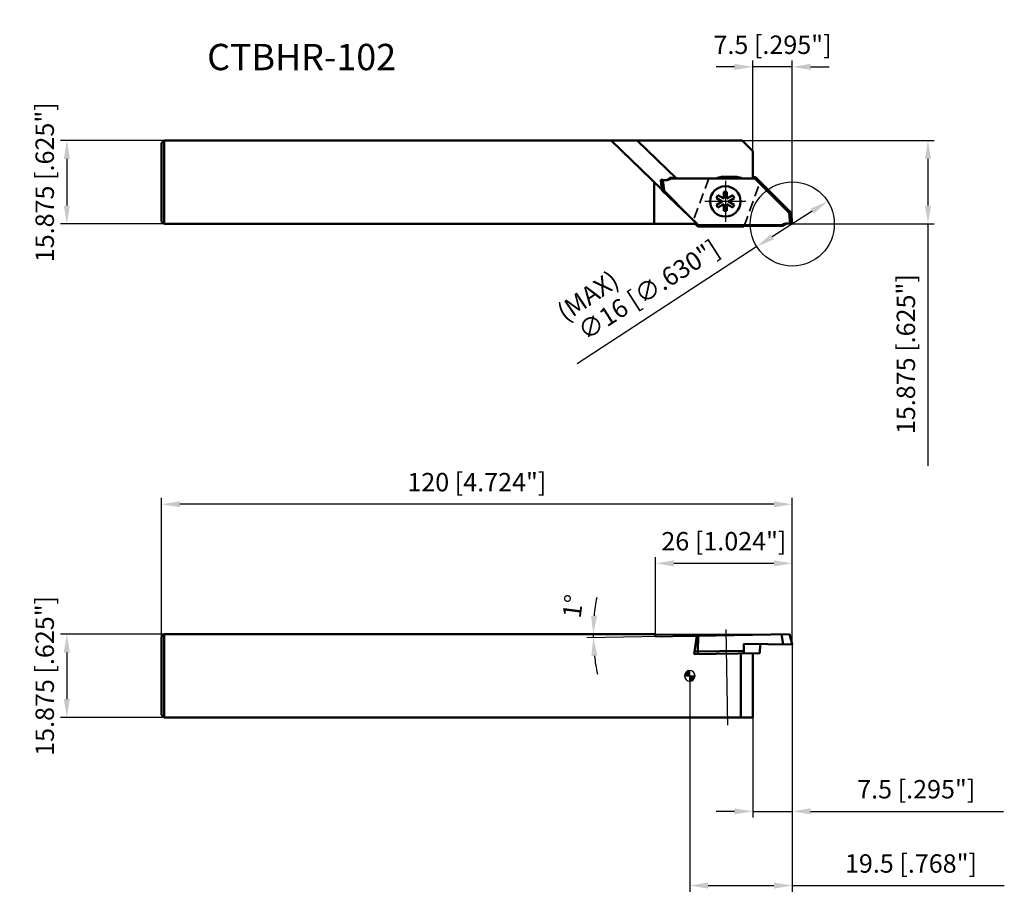
# Model space of a CAD drawing. Units: millimetres. Extents: x -2252 to -2064, y 2805 to 2972.
import ezdxf

# ---------------------------------------------------------------- set-up
doc = ezdxf.new("R2010")
doc.units = ezdxf.units.MM
for name, pattern in [('CENTER', [50.8, 31.75, -6.35, 6.35, -6.35]), ('CENTER2', [28.575, 19.05, -3.175, 3.175, -3.175]), ('DASHED', [3, 2, -1]), ('DASHED2', [9.525, 6.35, -3.175])]:
    doc.linetypes.add(name, pattern=pattern)
for name, color, linetype, lineweight in [('1', 4, 'Continuous', 50), ('2', 7, 'Continuous', 25), ('2 @ 1', 7, 'Continuous', 25), ('3', 1, 'DASHED2', 35), ('4', 2, 'CENTER2', 25), ('sk1', 4, 'Continuous', 50), ('sk2', 7, 'Continuous', 25), ('sk2 @ 1', 7, 'Continuous', 25), ('sk6 @ 1', 5, 'Continuous', 35)]:
    doc.layers.add(name, color=color, linetype=linetype, lineweight=lineweight)
doc.styles.add('SIMPLEX', font='txt.shx', dxfattribs={"height": 3.5})
doc.dimstyles.new('NEW-DIMSTYLE', dxfattribs={"dimtxt": 3.5, "dimasz": 3.5, "dimexe": 1.2, "dimexo": 0, "dimgap": 2, "dimtad": 1, "dimdec": 3, "dimdsep": 46, "dimtxsty": 'SIMPLEX', "dimcen": 0, "dimadec": 0, "dimazin": 0, "dimtfac": 1, "dimtdec": 3, "dimtmove": 0, "dimatfit": 3, "dimfxl": 1, "dimarcsym": 0})

# ---------------------------------------------------------------- blocks, each defined once
blk = doc.blocks.new('zero block')
h = blk.add_hatch(color=7)
h.paths.add_polyline_path([(0, 1, 0.414214), (-1, 0), (0, 0)])
h.paths.add_polyline_path([(1, 0), (0, 0), (0, -1, 0.414214)])
at = {"color": 7, "ltscale": 0.2}
for p, q in [((-1, 0), (1, 0)), ((0, -1), (0, 1))]:
    blk.add_line(p, q, dxfattribs=at)
for start, end in [(90, 180), (180, 270), (0, 90), (270, 0)]:
    blk.add_arc((0, 0), 1, start, end, dxfattribs=at)
blk = doc.blocks.new('*D6')
at = {"layer": '2', "color": 0, "lineweight": -2}
for p, q in [((-2104.6, 2852.8), (-2104.6, 2819.84)), ((-2112.1, 2838.88), (-2112.1, 2819.84)), ((-2115.6, 2821.04), (-2119.1, 2821.04)), ((-2112.1, 2821.04), (-2104.6, 2821.04)), ((-2101.1, 2821.04), (-2064.43, 2821.04))]:
    blk.add_line(p, q, dxfattribs=at)
at = {"layer": '2', "color": 0}
for points in [[(-2115.6, 2821.62), (-2115.6, 2820.46), (-2112.1, 2821.04)], [(-2101.1, 2821.62), (-2101.1, 2820.46), (-2104.6, 2821.04)]]:
    blk.add_solid(points, dxfattribs=at)
at = {"layer": 'Defpoints', "color": 0}
for p in [(-2104.6, 2852.8), (-2112.1, 2838.88), (-2112.1, 2821.04)]:
    blk.add_point(p, dxfattribs=at)
at = {"layer": '2', "color": 0, "insert": (-2081.01, 2824.79), "char_height": 3.5, "attachment_point": 5, "style": 'SIMPLEX'}
blk.add_mtext('7.5 [.295"]', dxfattribs=at)
blk = doc.blocks.new('*D7')
at = {"layer": '2', "color": 0, "lineweight": -2}
for p, q in [((-2104.6, 2852.8), (-2104.6, 2805.72)), ((-2124.1, 2846.81), (-2124.1, 2805.72)), ((-2120.6, 2806.92), (-2108.1, 2806.92)), ((-2104.6, 2806.92), (-2064.26, 2806.92))]:
    blk.add_line(p, q, dxfattribs=at)
at = {"layer": '2', "color": 0}
for points in [[(-2120.6, 2807.51), (-2120.6, 2806.34), (-2124.1, 2806.92)], [(-2108.1, 2807.51), (-2108.1, 2806.34), (-2104.6, 2806.92)]]:
    blk.add_solid(points, dxfattribs=at)
at = {"layer": 'Defpoints', "color": 0}
for p in [(-2104.6, 2852.8), (-2124.1, 2846.81), (-2124.1, 2806.92)]:
    blk.add_point(p, dxfattribs=at)
at = {"layer": '2', "color": 0, "insert": (-2082.01, 2810.67), "char_height": 3.5, "attachment_point": 5, "style": 'SIMPLEX'}
blk.add_mtext('19.5 [.768"]', dxfattribs=at)
blk = doc.blocks.new('*D8')
at = {"layer": '2', "color": 0, "lineweight": -2}
for p, q in [((-2130.6, 2854.75), (-2130.6, 2869.41)), ((-2108.1, 2868.21), (-2127.1, 2868.21)), ((-2104.6, 2852.8), (-2104.6, 2869.41))]:
    blk.add_line(p, q, dxfattribs=at)
at = {"layer": '2', "color": 0}
for points in [[(-2127.1, 2868.79), (-2127.1, 2867.62), (-2130.6, 2868.21)], [(-2108.1, 2868.79), (-2108.1, 2867.62), (-2104.6, 2868.21)]]:
    blk.add_solid(points, dxfattribs=at)
at = {"layer": 'Defpoints', "color": 0}
for p in [(-2130.6, 2868.21), (-2130.6, 2854.75), (-2104.6, 2852.8)]:
    blk.add_point(p, dxfattribs=at)
at = {"layer": '2', "color": 0, "insert": (-2117.6, 2871.96), "char_height": 3.5, "attachment_point": 5, "style": 'SIMPLEX'}
blk.add_mtext('26 [1.024"]', dxfattribs=at)
blk = doc.blocks.new('*D9')
at = {"layer": '2', "color": 0, "lineweight": -2}
for p, q in [((-2130.6, 2854.75), (-2143.66, 2854.76)), ((-2122.73, 2854.43), (-2143.65, 2854.07))]:
    blk.add_line(p, q, dxfattribs=at)
for start, end in [(169.2234, 174.6006), (179.9778, 181), (186.3772, 191.7544)]:
    blk.add_arc((-2105.15, 2854.74), 37.31, start, end, dxfattribs=at)
at = {"layer": '2', "color": 0}
for points in [[(-2141.71, 2858.22), (-2142.88, 2858.28), (-2142.46, 2854.76)], [(-2142.81, 2850.56), (-2141.65, 2850.64), (-2142.45, 2854.09)]]:
    blk.add_solid(points, dxfattribs=at)
at = {"layer": 'Defpoints', "color": 0}
for p in [(-2130.6, 2854.75), (-2105.15, 2854.74), (-2105.15, 2854.74), (-2142.46, 2854.31), (-2122.73, 2854.43)]:
    blk.add_point(p, dxfattribs=at)
at = {"layer": '2', "color": 0, "insert": (-2145.87, 2859.99), "char_height": 3.5, "attachment_point": 5, "rotation": 82.659, "style": 'SIMPLEX'}
blk.add_mtext('1°', dxfattribs=at)
blk = doc.blocks.new('*D10')
at = {"layer": 'Defpoints', "color": 0}
for p in [(-2224.6, 2879.45), (-2224.6, 2854.25), (-2104.6, 2852.8)]:
    blk.add_point(p, dxfattribs=at)
at = {"layer": 'sk2', "color": 0, "lineweight": -2}
for p, q in [((-2224.6, 2854.25), (-2224.6, 2880.65)), ((-2108.1, 2879.45), (-2221.1, 2879.45)), ((-2104.6, 2852.8), (-2104.6, 2880.65))]:
    blk.add_line(p, q, dxfattribs=at)
at = {"layer": 'sk2', "color": 0}
for points in [[(-2221.1, 2880.03), (-2221.1, 2878.87), (-2224.6, 2879.45)], [(-2108.1, 2880.03), (-2108.1, 2878.87), (-2104.6, 2879.45)]]:
    blk.add_solid(points, dxfattribs=at)
at = {"layer": 'sk2', "color": 0, "insert": (-2164.6, 2883.2), "char_height": 3.5, "attachment_point": 5, "style": 'SIMPLEX'}
blk.add_mtext('120 [4.724"]', dxfattribs=at)
blk = doc.blocks.new('*D11')
at = {"layer": 'Defpoints', "color": 0}
for p in [(-2224.1, 2854.75), (-2242.6, 2838.88), (-2224.1, 2838.88)]:
    blk.add_point(p, dxfattribs=at)
at = {"layer": 'sk2', "color": 0, "lineweight": -2}
for p, q in [((-2224.1, 2854.75), (-2243.8, 2854.75)), ((-2242.6, 2851.25), (-2242.6, 2842.38)), ((-2224.1, 2838.88), (-2243.8, 2838.88))]:
    blk.add_line(p, q, dxfattribs=at)
at = {"layer": 'sk2', "color": 0}
for points in [[(-2243.18, 2851.25), (-2242.01, 2851.25), (-2242.6, 2854.75)], [(-2243.18, 2842.38), (-2242.01, 2842.38), (-2242.6, 2838.88)]]:
    blk.add_solid(points, dxfattribs=at)
at = {"layer": 'sk2', "color": 0, "insert": (-2246.35, 2846.81), "char_height": 3.5, "attachment_point": 5, "rotation": 90, "style": 'SIMPLEX'}
blk.add_mtext('15.875 [.625"]', dxfattribs=at)
blk = doc.blocks.new('*D12')
at = {"layer": 'Defpoints', "color": 0}
for p in [(-2224.1, 2948.63), (-2242.6, 2932.75), (-2224.1, 2932.75)]:
    blk.add_point(p, dxfattribs=at)
at = {"layer": 'sk2', "color": 0, "lineweight": -2}
for p, q in [((-2224.1, 2948.63), (-2243.8, 2948.63)), ((-2242.6, 2945.13), (-2242.6, 2936.25)), ((-2224.1, 2932.75), (-2243.8, 2932.75))]:
    blk.add_line(p, q, dxfattribs=at)
at = {"layer": 'sk2', "color": 0}
for points in [[(-2243.18, 2945.13), (-2242.01, 2945.13), (-2242.6, 2948.63)], [(-2243.18, 2936.25), (-2242.01, 2936.25), (-2242.6, 2932.75)]]:
    blk.add_solid(points, dxfattribs=at)
at = {"layer": 'sk2', "color": 0, "insert": (-2246.35, 2940.69), "char_height": 3.5, "attachment_point": 5, "rotation": 90, "style": 'SIMPLEX'}
blk.add_mtext('15.875 [.625"]', dxfattribs=at)
blk = doc.blocks.new('*D13')
at = {"layer": '2', "color": 0, "lineweight": -2}
for p, q in [((-2114.1, 2948.63), (-2077.58, 2948.63)), ((-2078.78, 2945.13), (-2078.78, 2936.25)), ((-2104.6, 2932.75), (-2077.58, 2932.75)), ((-2078.78, 2932.75), (-2078.78, 2886.75))]:
    blk.add_line(p, q, dxfattribs=at)
at = {"layer": '2', "color": 0}
for points in [[(-2079.36, 2945.13), (-2078.19, 2945.13), (-2078.78, 2948.63)], [(-2079.36, 2936.25), (-2078.19, 2936.25), (-2078.78, 2932.75)]]:
    blk.add_solid(points, dxfattribs=at)
at = {"layer": 'Defpoints', "color": 0}
for p in [(-2114.1, 2948.63), (-2104.6, 2932.75), (-2078.78, 2932.75)]:
    blk.add_point(p, dxfattribs=at)
at = {"layer": '2', "color": 0, "insert": (-2082.53, 2908), "char_height": 3.5, "attachment_point": 5, "rotation": 90, "style": 'SIMPLEX'}
blk.add_mtext('15.875 [.625"]', dxfattribs=at)
blk = doc.blocks.new('*D14')
at = {"layer": '2', "color": 0, "lineweight": -2}
for p, q in [((-2112.1, 2946.63), (-2112.1, 2963.83)), ((-2104.6, 2932.75), (-2104.6, 2963.83)), ((-2115.6, 2962.63), (-2119.1, 2962.63)), ((-2104.6, 2962.63), (-2112.1, 2962.63)), ((-2101.1, 2962.63), (-2097.6, 2962.63))]:
    blk.add_line(p, q, dxfattribs=at)
at = {"layer": '2', "color": 0}
for points in [[(-2115.6, 2963.22), (-2115.6, 2962.05), (-2112.1, 2962.63)], [(-2101.1, 2963.22), (-2101.1, 2962.05), (-2104.6, 2962.63)]]:
    blk.add_solid(points, dxfattribs=at)
at = {"layer": 'Defpoints', "color": 0}
for p in [(-2112.1, 2962.63), (-2112.1, 2946.63), (-2104.6, 2932.75)]:
    blk.add_point(p, dxfattribs=at)
at = {"layer": '2', "color": 0, "insert": (-2108.35, 2966.38), "char_height": 3.5, "attachment_point": 5, "style": 'SIMPLEX'}
blk.add_mtext('7.5 [.295"]', dxfattribs=at)
blk = doc.blocks.new('*D15')
at = {"layer": '2', "color": 0, "lineweight": -2}
blk.add_line((-2100.81, 2935.18), (-2108.39, 2930.33), dxfattribs=at)
at = {"layer": '2', "color": 0}
for points in [[(-2101.12, 2935.67), (-2100.49, 2934.69), (-2097.86, 2937.06)], [(-2108.7, 2930.82), (-2108.07, 2929.83), (-2111.33, 2928.44)]]:
    blk.add_solid(points, dxfattribs=at)
at = {"layer": 'Defpoints', "color": 0}
for p in [(-2097.86, 2937.06), (-2111.33, 2928.44)]:
    blk.add_point(p, dxfattribs=at)
at = {"layer": '2', "color": 0, "insert": (-2131.68, 2919.84), "char_height": 3.5, "attachment_point": 5, "rotation": 32.6218, "style": 'SIMPLEX'}
blk.add_mtext('∅16 [∅.630"]', dxfattribs=at)

msp = doc.modelspace()

# ---------------------------------------------------------------- linework, layer by layer
at = {"layer": '1', "linetype": 'Continuous'}
for p, q in [((-2114.0964, 2948.6261), (-2124.0964, 2948.6261)), ((-2112.0964, 2946.6261), (-2114.0964, 2948.6261)), ((-2112.0964, 2946.6261), (-2112.0964, 2941.3886)), ((-2124.0964, 2941.3886), (-2119.0964, 2941.3886)), ((-2119.0964, 2941.3886), (-2114.0964, 2941.3886)), ((-2118.0329, 2941.6948), (-2115.1599, 2941.6948)), ((-2114.0964, 2941.3886), (-2112.0964, 2941.3886)), ((-2112.0964, 2941.6511), (-2111.6141, 2941.6511)), ((-2112.0964, 2941.3886), (-2111.7228, 2941.3886)), ((-2111.6141, 2941.6511), (-2111.7228, 2941.3886)), ((-2111.7228, 2941.3886), (-2105.2061, 2934.8719)), ((-2111.6141, 2941.6511), (-2104.8175, 2934.8545)), ((-2118.7362, 2938.2066), (-2119.0362, 2937.6869)), ((-2119.0362, 2937.6869), (-2117.9274, 2937.0468)), ((-2117.9274, 2937.0468), (-2119.0362, 2936.4066)), ((-2117.6274, 2937.5664), (-2118.7362, 2938.2066)), ((-2117.0274, 2938.8468), (-2117.6274, 2938.8468)), ((-2117.6274, 2938.8468), (-2117.6274, 2937.5664)), ((-2117.0274, 2937.5664), (-2117.0274, 2938.8468)), ((-2115.9185, 2938.2066), (-2117.0274, 2937.5664)), ((-2116.7274, 2937.0468), (-2115.6185, 2937.6869)), ((-2115.6185, 2936.4066), (-2116.7274, 2937.0468)), ((-2115.6185, 2937.6869), (-2115.9185, 2938.2066)), ((-2119.0362, 2936.4066), (-2118.7362, 2935.8869)), ((-2118.7362, 2935.8869), (-2117.6274, 2936.5271)), ((-2117.6274, 2936.5271), (-2117.6274, 2935.2468)), ((-2117.6274, 2935.2468), (-2117.0274, 2935.2468)), ((-2117.0274, 2935.2468), (-2117.0274, 2936.5271)), ((-2117.0274, 2936.5271), (-2115.9185, 2935.8869)), ((-2115.9185, 2935.8869), (-2115.6185, 2936.4066)), ((-2124.0964, 2934.1399), (-2122.47, 2932.5135)), ((-2124.0964, 2934.0923), (-2122.7076, 2932.7511)), ((-2104.9832, 2932.7511), (-2105.2061, 2934.8719)), ((-2105.2061, 2934.8719), (-2104.8175, 2934.8545)), ((-2104.5964, 2932.7511), (-2104.8175, 2934.8545)), ((-2122.7076, 2932.7511), (-2124.0964, 2932.7511)), ((-2123.0787, 2932.7511), (-2122.5787, 2932.2511)), ((-2122.47, 2932.5135), (-2122.5787, 2932.2511)), ((-2122.5787, 2932.2511), (-2113.7964, 2932.2511)), ((-2106.5361, 2932.5135), (-2122.47, 2932.5135)), ((-2113.7964, 2932.2511), (-2113.7486, 2932.3823)), ((-2106.3363, 2932.3823), (-2113.7486, 2932.3823)), ((-2106.5361, 2932.5135), (-2106.3363, 2932.3823)), ((-2104.5964, 2932.7511), (-2104.9832, 2932.7511)), ((-2105.1519, 2854.7416), (-2122.731, 2854.4348)), ((-2106.64, 2854.7156), (-2106.337, 2852.7797)), ((-2105.1519, 2854.7416), (-2104.5992, 2852.814)), ((-2122.731, 2854.4348), (-2124.0964, 2854.4109)), ((-2123.229, 2850.9255), (-2122.731, 2854.4348)), ((-2122.4935, 2854.4389), (-2122.5498, 2851.4375)), ((-2113.7982, 2852.9099), (-2113.8299, 2851.0896)), ((-2104.6481, 2852.7502), (-2113.7894, 2852.9098)), ((-2110.7098, 2852.856), (-2110.7397, 2851.1435)), ((-2110.7397, 2851.1435), (-2123.229, 2850.9255)), ((-2113.8212, 2851.5898), (-2123.1579, 2851.4269)), ((-2122.5498, 2851.4375), (-2122.5411, 2850.9376)), ((-2114.353, 2838.8761), (-2114.353, 2851.0805)), ((-2112.0964, 2838.8761), (-2112.0964, 2851.1199)), ((-2112.0964, 2838.8761), (-2124.0964, 2838.8761))]:
    msp.add_line(p, q, dxfattribs=at)
msp.add_circle((-2117.3274, 2937.0468), 2.9, dxfattribs=at)
for centre, radius, start, end in [((-2118.0329, 2939.6948), 2, 90, 122.124462), ((-2115.1599, 2939.6948), 2, 57.875538, 90), ((-2105.5445, 2931.2258), 1.6253, 69.795399, 127.597757), ((-2105.1843, 2931.2362), 1.625, 97.966926, 135.144349), ((-2104.6473, 2852.8002), 0.05, 268.999713, 15.999708)]:
    msp.add_arc(centre, radius, start, end, dxfattribs=at)
at = {"layer": '2'}
for p, q in [((-2111.3344, 2928.4383), (-2145.5417, 2906.1415)), ((-2130.5964, 2854.7515), (-2105.1519, 2854.7416))]:
    msp.add_line(p, q, dxfattribs=at)
msp.add_circle((-2104.5964, 2932.7511), 8, dxfattribs=at)
at = {"layer": '3', "linetype": 'DASHED'}
for p, q in [((-2120.4919, 2941.3886), (-2123.3943, 2933.4143)), ((-2113.7486, 2932.3823), (-2110.7057, 2940.7427))]:
    msp.add_line(p, q, dxfattribs=at)
at = {"layer": '4', "linetype": 'CENTER'}
for p, q in [((-2117.3274, 2940.9468), (-2117.3274, 2933.1468)), ((-2113.4274, 2937.0468), (-2121.2274, 2937.0468)), ((-2116.8376, 2837.4417), (-2117.1397, 2855.6241))]:
    msp.add_line(p, q, dxfattribs=at)
at = {"layer": 'sk1', "linetype": 'Continuous'}
for p, q in [((-2224.0964, 2948.6261), (-2224.5964, 2948.1261)), ((-2224.0964, 2948.6261), (-2224.0964, 2932.7511)), ((-2124.0964, 2948.6261), (-2224.0964, 2948.6261)), ((-2139.0348, 2948.6261), (-2129.4046, 2939.3264)), ((-2134.1082, 2948.6261), (-2126.6135, 2941.3886)), ((-2224.5964, 2948.1261), (-2224.5964, 2933.2511)), ((-2129.5964, 2941.1511), (-2129.2096, 2941.1511)), ((-2129.5964, 2941.1511), (-2129.392, 2939.2062)), ((-2129.2096, 2941.1511), (-2128.9867, 2939.0303)), ((-2127.6567, 2941.3886), (-2127.8565, 2941.5198)), ((-2127.8565, 2941.5198), (-2126.7494, 2941.5198)), ((-2127.6567, 2941.3886), (-2126.6135, 2941.3886)), ((-2126.6135, 2941.3886), (-2124.0964, 2941.3886)), ((-2130.8464, 2940.7187), (-2130.8464, 2932.7511)), ((-2129.392, 2939.2062), (-2124.0964, 2934.0923)), ((-2129.2207, 2939.0407), (-2128.9867, 2939.0303)), ((-2128.9867, 2939.0303), (-2124.0964, 2934.1399)), ((-2224.0964, 2932.7511), (-2224.5964, 2933.2511)), ((-2124.0964, 2932.7511), (-2224.0964, 2932.7511)), ((-2224.5964, 2854.2511), (-2224.0964, 2854.7511)), ((-2224.0964, 2854.7511), (-2224.0964, 2838.8761)), ((-2130.5964, 2854.7511), (-2224.0964, 2854.7511)), ((-2130.5885, 2854.2976), (-2130.5964, 2854.7511)), ((-2224.5964, 2854.2511), (-2224.5964, 2839.3761)), ((-2124.0964, 2854.4109), (-2130.5885, 2854.2976)), ((-2224.0964, 2838.8761), (-2224.5964, 2839.3761)), ((-2124.0964, 2838.8761), (-2224.0964, 2838.8761))]:
    msp.add_line(p, q, dxfattribs=at)
for centre, radius, start, end in [((-2128.6483, 2942.6763), 1.6253, 249.795399, 307.597774), ((-2129.0085, 2942.666), 1.625, 277.966926, 315.144326)]:
    msp.add_arc(centre, radius, start, end, dxfattribs=at)

# ---------------------------------------------------------------- block references
msp.add_blockref('zero block', (-2124.0964, 2846.8136))

# ---------------------------------------------------------------- texts
at = {"layer": '2 @ 1', "style": 'SIMPLEX'}
msp.add_text('(MAX)', height=3.5, rotation=34.261384, dxfattribs=at).set_placement((-2147.7551, 2914.0133))
at = {"layer": 'sk6 @ 1', "style": 'SIMPLEX'}
msp.add_text('CTBHR-102', height=5, dxfattribs=at).set_placement((-2215.9026, 2962.0043))

# ---------------------------------------------------------------- dimensions: what is measured, and where the dimension line sits
at = {"layer": '2 @ 1'}
for base, p1, p2, picture, middle in [((-2112.0964, 2962.6342), (-2104.5964, 2932.7511), (-2112.0964, 2946.6261), '*D14', (-2108.3464, 2962.6342)), ((-2130.5964, 2868.2082), (-2104.5964, 2852.8002), (-2130.5964, 2854.7515), '*D8', (-2117.5964, 2868.2082)), ((-2124.0964, 2806.9235), (-2104.5964, 2852.8002), (-2124.0964, 2846.8136), '*D7', (-2082.007, 2806.9235)), ((-2112.0964, 2821.0415), (-2104.5964, 2852.8002), (-2112.0964, 2838.8761), '*D6', (-2081.0131, 2821.0415))]:
    dim = msp.add_linear_dim(base=base, p1=p1, p2=p2, dimstyle='NEW-DIMSTYLE', override={"dimscale": 1, "dimtix": 0, "dimtofl": 1, "dimtmove": 0, "dimatfit": 3}, dxfattribs=at)
    dim.commit()
    dim.dimension.update_dxf_attribs({"geometry": picture, "text_midpoint": middle, "dimtype": 160})
dim = msp.add_linear_dim(base=(-2078.7771, 2932.7511), p1=(-2114.0964, 2948.6261), p2=(-2104.5964, 2932.7511), angle=90, dimstyle='NEW-DIMSTYLE', override={"dimscale": 1, "dimtix": 0, "dimtofl": 1, "dimtmove": 0, "dimatfit": 3}, dxfattribs=at)
dim.commit()
dim.dimension.update_dxf_attribs({"geometry": '*D13', "text_midpoint": (-2082.5271, 2908.0011)})
dim = msp.add_diameter_dim_2p(p1=(-2097.8584, 2937.0638), p2=(-2111.3344, 2928.4383), dimstyle='NEW-DIMSTYLE', override={"dimscale": 1, "dimtix": 0, "dimtofl": 1, "dimtmove": 2, "dimatfit": 3}, dxfattribs=at)
dim.commit()
dim.dimension.update_dxf_attribs({"geometry": '*D15', "text_midpoint": (-2131.6809, 2919.8445), "dimtype": 163})
dim = msp.add_angular_dim_2l(base=(-2142.4568, 2854.3124), line1=((-2130.5964, 2854.7515), (-2105.1519, 2854.7416)), line2=((-2105.1519, 2854.7416), (-2122.731, 2854.4348)), dimstyle='NEW-DIMSTYLE', override={"dimscale": 1, "dimtix": 0, "dimtofl": 1, "dimtmove": 0, "dimatfit": 3}, dxfattribs=at)
dim.commit()
dim.dimension.update_dxf_attribs({"geometry": '*D9', "text_midpoint": (-2142.1534, 2859.5086), "dimtype": 162})
at = {"layer": 'sk2 @ 1'}
for base, p1, p2, picture, middle in [((-2242.597, 2932.7511), (-2224.0964, 2948.6261), (-2224.0964, 2932.7511), '*D12', (-2242.597, 2940.6886)), ((-2242.597, 2838.8761), (-2224.0964, 2854.7511), (-2224.0964, 2838.8761), '*D11', (-2242.597, 2846.8136))]:
    dim = msp.add_linear_dim(base=base, p1=p1, p2=p2, angle=90, dimstyle='NEW-DIMSTYLE', override={"dimscale": 1, "dimtix": 0, "dimtofl": 1, "dimtmove": 0, "dimatfit": 3}, dxfattribs=at)
    dim.commit()
    dim.dimension.update_dxf_attribs({"geometry": picture, "text_midpoint": middle, "dimtype": 160})
dim = msp.add_linear_dim(base=(-2224.5964, 2879.4484), p1=(-2104.5964, 2852.8002), p2=(-2224.5964, 2854.2511), dimstyle='NEW-DIMSTYLE', override={"dimscale": 1, "dimtix": 0, "dimtofl": 1, "dimtmove": 0, "dimatfit": 3}, dxfattribs=at)
dim.commit()
dim.dimension.update_dxf_attribs({"geometry": '*D10', "text_midpoint": (-2164.5964, 2883.1984)})

doc.saveas('drawing.dxf')
